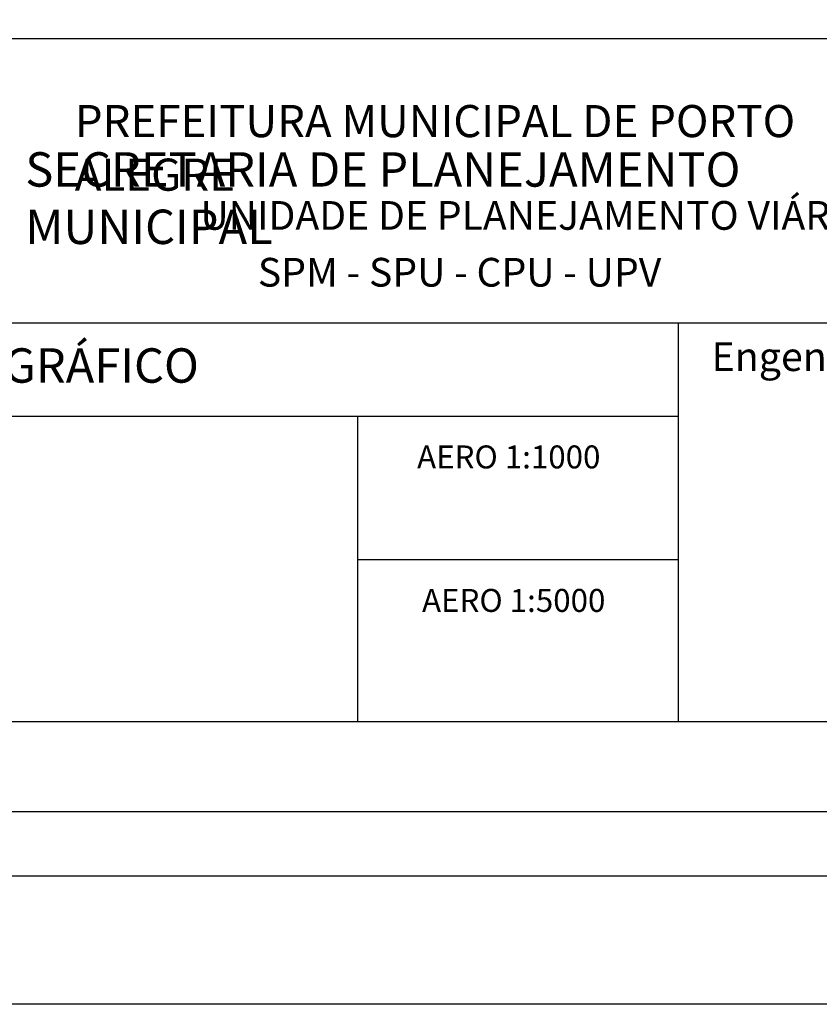
# Model space of a CAD drawing. Extents: x 179994 to 180201, y 1670847 to 1671140.
# Drawn here: x 180066 to 180129, y 1670847 to 1670923 of the extents above; entities that cross this region are included whole.
import ezdxf

# ---------------------------------------------------------------- set-up
doc = ezdxf.new("R2010")
doc.units = 0
doc.header["$LTSCALE"] = 1.7
doc.header["$MEASUREMENT"] = 0
doc.layers.get('0').update_dxf_attribs({"linetype": 'CONTINUOUS'})
doc.layers.get('DEFPOINTS').update_dxf_attribs({"linetype": 'CONTINUOUS'})
doc.layers.add('T-DIM', color=1, linetype='CONTINUOUS')
doc.layers.add('T-TEXTP', color=7, linetype='CONTINUOUS')

msp = doc.modelspace()

# ---------------------------------------------------------------- linework, layer by layer
msp.add_lwpolyline([(180003.665, 1671133.555), (180191.435, 1671133.555), (180191.435, 1670856.558), (180003.665, 1670856.558)], close=True)
at = {"layer": 'DEFPOINTS'}
msp.add_lwpolyline([(179993.665, 1671140.005), (180201.435, 1671140.005), (180201.435, 1670846.558), (179993.665, 1670846.558)], close=True, dxfattribs=at)
at = {"layer": 'T-DIM'}
msp.add_lwpolyline([(180008.665, 1671128.555), (180186.435, 1671128.555), (180186.435, 1670861.558), (180008.665, 1670861.558)], close=True, dxfattribs=at)
at = {"layer": 'T-TEXTP'}
for p, q in [((180017.883, 1670921.856), (180182.302, 1670921.856)), ((180017.883, 1670899.682), (180182.302, 1670899.682)), ((180117.598, 1670868.581), (180117.598, 1670899.682)), ((180117.598, 1670892.391), (180017.883, 1670892.391)), ((180092.598, 1670868.581), (180092.598, 1670892.391)), ((180117.598, 1670881.203), (180092.598, 1670881.203)), ((180182.302, 1670868.581), (180017.986, 1670868.581))]:
    msp.add_line(p, q, dxfattribs=at)

# ---------------------------------------------------------------- texts
at = {"layer": 'T-TEXTP', "attachment_point": 1}
for s, insert, char_height in [('{\\fArial|b0|i0|c0|p34;\\H1.12x;PREFEITURA MUNICIPAL DE PORTO ALEGRE}', (180070.551, 1670916.671), 2.23755), ('{\\fArial|b1|i0|c0|p34;\\H1.034x;SECRETARIA DE PLANEJAMENTO MUNICIPAL}', (180066.696, 1670912.991), 2.59556), ('{\\fArial|b0|i0|c0|p34;UNIDADE DE PLANEJAMENTO VIÁRIO}', (180080.339, 1670909.182), 2.23755), ('{\\fArial|b0|i0|c0|p34;SPM - SPU - CPU - UPV}', (180084.816, 1670904.751), 2.23755), ('{\\fArial|b0|i0|c0|p34;        LEVANTAMENTO FOTOGRÁFICO\\P }', (180019.714, 1670897.704), 2.68506), ('{\\fArial|b0|i0|c0|p34;Engenheiro / Arquiteto:}', (180120.165, 1670898.181), 2.25), ('{\\fArial|b0|i0|c0|p34;AERO 1:1000}', (180097.222, 1670890.129), 1.79004), ('{\\fArial|b0|i0|c0|p34;AERO 1:5000}', (180097.607, 1670878.941), 1.79004)]:
    msp.add_mtext(s, dxfattribs=dict(at, insert=insert, char_height=char_height))

doc.saveas('drawing.dxf')
